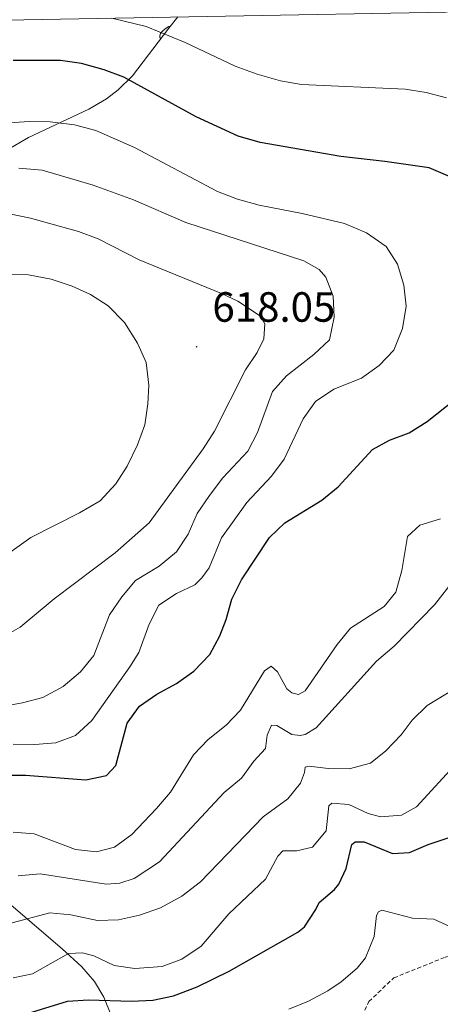
# Model space of a CAD drawing. Units: metres. Extents: x 624210 to 628718, y 4696758 to 4699808.
# Drawn here: x 626724 to 626824, y 4699277 to 4699510 of the extents above; entities that cross this region are included whole.
import ezdxf
from ezdxf.enums import TextEntityAlignment as Align

# ---------------------------------------------------------------- set-up
doc = ezdxf.new("R2010")
doc.units = ezdxf.units.M
doc.header["$MEASUREMENT"] = 0
doc.linetypes.add('TRAZOSX2', pattern=[1.5, 1, -0.5])
for name, color, linetype, lineweight in [('Carátula', 7, 'Continuous', 5), ('Level 21', 19, 'Continuous', 0), ('Level 35', 92, 'Continuous', 0), ('Level 36', 19, 'Continuous', 40), ('Level 4', 36, 'Continuous', 30), ('Level 41', 39, 'Continuous', 0), ('Level 5', 36, 'Continuous', 0), ('Level 61', 19, 'Continuous', 0), ('Level 7', 1, 'Continuous', 0)]:
    doc.layers.add(name, color=color, linetype=linetype, lineweight=lineweight)
doc.styles.add('Arial', font='ARIAL.TTF', dxfattribs={"height": 0.2})

# ---------------------------------------------------------------- blocks, each defined once
blk = doc.blocks.new('5PATER')
at = {"layer": 'Carátula', "linetype": 'Continuous', "lineweight": 5}
h = blk.add_hatch(color=250, dxfattribs=at)
edge = h.paths.add_edge_path()
edge.add_ellipse((0, 0), major_axis=(-1.33, -1.34), ratio=0.999422, start_angle=0, end_angle=360)

msp = doc.modelspace()

# ---------------------------------------------------------------- linework, layer by layer
at = {"layer": 'Level 21', "color": 19, "linetype": 'TRAZOSX2', "lineweight": 0}
msp.add_polyline3d([(626760.65, 4699207.45, 545.22), (626762.22, 4699223.39, 549.86), (626758.6, 4699234.59, 555.61), (626758.92, 4699242.17, 558.49), (626765.19, 4699247.77, 560.05), (626782.35, 4699251.39, 561.88), (626795.88, 4699261.28, 564.52), (626803.14, 4699268.86, 565.77), (626807.1, 4699277.75, 567.46), (626813.04, 4699283.35, 567.24), (626825.24, 4699288.29, 568.44), (626838.44, 4699290.93, 569.94), (626849.66, 4699288.95, 570.09)], dxfattribs=at)
at = {"layer": 'Level 35', "color": 92, "linetype": 'Continuous', "lineweight": 0, "ltscale": 0.5}
for points in [[(626761.84, 4699511.08, 603.2), (626759.74, 4699508.44, 604.04), (626751.06, 4699497.08, 608.85), (626747.71, 4699493.78, 610.45), (626744.91, 4699491.66, 611.58), (626740.71, 4699489.22, 613.08), (626726.46, 4699482.49, 617.78), (626716.06, 4699476.46, 620.44)], [(626716.76, 4699305.3, 594.74), (626734.46, 4699290.23, 585.66), (626739.07, 4699285.98, 583.22), (626742.1, 4699282.52, 581.36), (626744.29, 4699278.78, 579.67), (626747.97, 4699269.81, 576.71)]]:
    msp.add_polyline3d(points, dxfattribs=at)
at = {"layer": 'Level 36', "color": 92, "linetype": 'Continuous', "lineweight": 0}
msp.add_lwpolyline([(626757.79, 4699505.89), (626757.6, 4699506.16), (626757.54, 4699506.58), (626757.7, 4699507.1), (626758.18, 4699507.7), (626758.82, 4699508.23), (626759.72, 4699508.81), (626760.1, 4699508.89)], dxfattribs=at)
at = {"layer": 'Level 4', "color": 36, "linetype": 'Continuous', "lineweight": 30}
for points in [[(626830.67, 4699471.39, 600), (626821.42, 4699475.31, 600), (626810.93, 4699476.84, 600), (626800.46, 4699477.97, 600), (626781.32, 4699481.35, 600), (626776.14, 4699482.82, 600), (626766.21, 4699487.4, 600), (626749.08, 4699496.79, 600), (626744.4, 4699498.53, 600), (626738.97, 4699500, 600), (626734.02, 4699500.73, 600), (626722.77, 4699500.74, 600)], [(626776.91, 4699377.66, 600), (626783.59, 4699387.71, 600), (626787.17, 4699391.2, 600), (626795.96, 4699396.57, 600), (626799.84, 4699399.72, 600), (626807.97, 4699408.56, 600), (626812.01, 4699410.76, 600), (626816.69, 4699412.52, 600), (626820.97, 4699415.18, 600), (626827.81, 4699420.64, 600)], [(626714.94, 4699331.39, 600), (626725.74, 4699331.38, 600), (626740, 4699330.31, 600), (626744.9, 4699331.3, 600), (626747.15, 4699333.66, 600), (626749.8, 4699343.73, 600), (626752.76, 4699347.72, 600), (626756.85, 4699350.59, 600), (626761.56, 4699353.12, 600), (626765.62, 4699356.02, 600), (626769.43, 4699359.96, 600), (626771.82, 4699364.38, 600), (626773.33, 4699368.29, 600), (626774.64, 4699373.11, 600), (626776.91, 4699377.66, 600)], [(626725.2, 4699274.63, 575), (626735.67, 4699277.85, 575), (626740.66, 4699278.2, 575), (626750.82, 4699277.82, 575), (626755.94, 4699278.11, 575), (626760.83, 4699279.14, 575), (626766.42, 4699281.24, 575), (626773.97, 4699284.98, 575), (626790.29, 4699294.21, 575), (626791.86, 4699295.5, 575), (626794.58, 4699299.56, 575), (626795.37, 4699301.24, 575), (626798.98, 4699304.3, 575), (626800.02, 4699305.57, 575), (626801.78, 4699309.32, 575), (626803.09, 4699315.01, 575), (626803.85, 4699315.64, 575), (626805.98, 4699315.6, 575), (626812.76, 4699312.86, 575), (626816.79, 4699313.04, 575), (626821.22, 4699314.97, 575), (626825.95, 4699316.58, 575)]]:
    msp.add_polyline3d(points, dxfattribs=at)
at = {"layer": 'Level 5', "color": 36, "linetype": 'Continuous', "lineweight": 0}
for points in [[(626746.22, 4699510.8, 595), (626754.34, 4699508.81, 595), (626763.61, 4699505.03, 595), (626775.46, 4699499.41, 595), (626780.68, 4699497.49, 595), (626786.19, 4699495.89, 595), (626791.12, 4699495.07, 595), (626815.75, 4699493.94, 595), (626820.69, 4699493.16, 595), (626825.54, 4699491.89, 595)], [(626706.31, 4699484.98, 605), (626726.61, 4699486.32, 605), (626731.61, 4699486.23, 605), (626737.31, 4699485.53, 605), (626742.37, 4699484.12, 605), (626751.54, 4699480.1, 605), (626771.28, 4699469.71, 605), (626775.98, 4699467.91, 605), (626781.14, 4699466.44, 605), (626791.29, 4699464.52, 605), (626801.38, 4699462.15, 605), (626806.6, 4699459.92, 605), (626811.24, 4699456.68, 605), (626813.89, 4699452.52, 605), (626815.43, 4699447.48, 605), (626815.95, 4699442.5, 605), (626815.11, 4699437.27, 605), (626813.02, 4699432.12, 605), (626809.6, 4699428.46, 605), (626805.39, 4699425.5, 605), (626798.82, 4699422.86, 605), (626794.47, 4699419.94, 605), (626791.57, 4699415.86, 605), (626787.06, 4699406.27, 605), (626784.04, 4699402.28, 605), (626778.22, 4699396, 605), (626772.23, 4699387.67, 605), (626769.28, 4699380.5, 605), (626767.56, 4699378.12, 605), (626765.91, 4699376.47, 605), (626761.54, 4699374.45, 605), (626757.36, 4699371.7, 605), (626755.01, 4699367.17, 605), (626752.58, 4699360.49, 605), (626750.49, 4699357.04, 605), (626741.46, 4699344.33, 605), (626737.6, 4699340.82, 605), (626732.95, 4699339.04, 605), (626727.97, 4699338.63, 605), (626722.83, 4699338.75, 605)], [(626724.18, 4699475.22, 610), (626729.67, 4699474.76, 610), (626741.81, 4699471.24, 610), (626751.32, 4699467.76, 610), (626763.77, 4699462.39, 610), (626791.74, 4699453.28, 610), (626795.31, 4699451.24, 610), (626796.95, 4699449.37, 610), (626798.63, 4699444.89, 610), (626798.92, 4699439.9, 610), (626797.79, 4699434.53, 610), (626794.11, 4699431.05, 610), (626787.59, 4699426, 610), (626784.25, 4699422.28, 610), (626780.75, 4699412.6, 610), (626778.42, 4699408.17, 610), (626772.47, 4699401.86, 610), (626769.33, 4699397.64, 610), (626766.41, 4699393.42, 610), (626764.27, 4699388.5, 610), (626761.52, 4699384.32, 610), (626757.45, 4699380.94, 610), (626751.78, 4699377.54, 610), (626748.6, 4699373.68, 610), (626745.68, 4699369.36, 610), (626741.91, 4699359.75, 610), (626738.79, 4699355.85, 610), (626734.69, 4699352.42, 610), (626729.85, 4699349.81, 610), (626725.02, 4699348.53, 610), (626719.66, 4699347.6, 610)], [(626721.92, 4699464.43, 615), (626726.88, 4699463.42, 615), (626738.3, 4699460.22, 615), (626742.98, 4699458.48, 615), (626752.65, 4699453.53, 615), (626772.22, 4699445.53, 615), (626776.08, 4699443.7, 615), (626781.41, 4699440.13, 615), (626782.49, 4699438.34, 615), (626782.26, 4699434.77, 615), (626780.63, 4699431.58, 615), (626777.89, 4699427.47, 615), (626770.56, 4699412.95, 615), (626767.85, 4699408.75, 615), (626755.04, 4699391.2, 615), (626746.99, 4699384.11, 615), (626732.53, 4699373.19, 615), (626724.49, 4699366.46, 615), (626720.04, 4699363.94, 615)], [(626683.56, 4699450.48, 620), (626726.46, 4699449.96, 620), (626731.8, 4699448.91, 620), (626736.77, 4699447.25, 620), (626741.12, 4699445.32, 620), (626745.32, 4699442.62, 620), (626749.18, 4699438.66, 620), (626752.27, 4699433.73, 620), (626754.3, 4699429.16, 620), (626754.96, 4699423.85, 620), (626754.76, 4699419.35, 620), (626754.04, 4699414.4, 620), (626752.29, 4699409.7, 620), (626749.87, 4699404.64, 620), (626747.16, 4699400.44, 620), (626743.45, 4699396.44, 620), (626738.56, 4699393.55, 620), (626726.96, 4699387.75, 620), (626714.18, 4699378.61, 620)], [(626824.1, 4699392.1, 595), (626819.17, 4699390.67, 595), (626816.25, 4699387.98, 595), (626814.97, 4699379.91, 595), (626813.5, 4699374.79, 595), (626810.78, 4699371.36, 595), (626802.79, 4699366.22, 595), (626799.62, 4699362.35, 595), (626792.05, 4699351.35, 595), (626790.44, 4699350.55, 595), (626788.86, 4699350.89, 595), (626787.7, 4699351.89, 595), (626785.44, 4699355.87, 595), (626783.95, 4699357.23, 595), (626782.38, 4699356.14, 595), (626776.7, 4699346.84, 595), (626773.26, 4699343.22, 595), (626769.04, 4699339.82, 595), (626765.57, 4699336.23, 595), (626760.08, 4699327.34, 595), (626756.78, 4699323.53, 595), (626750.91, 4699317.36, 595), (626746.84, 4699314.31, 595), (626742.55, 4699313.26, 595), (626737.58, 4699313.75, 595), (626727.76, 4699317.47, 595), (626722.77, 4699317.89, 595)], [(626827.54, 4699377.9, 590), (626822.72, 4699371.76, 590), (626813.1, 4699361.97, 590), (626808.96, 4699358.41, 590), (626794.67, 4699342.58, 590), (626792.01, 4699341.07, 590), (626790.87, 4699340.82, 590), (626788.89, 4699341, 590), (626785.27, 4699343.16, 590), (626784.02, 4699343.25, 590), (626783.04, 4699340.84, 590), (626782.6, 4699337.74, 590), (626779.89, 4699334.7, 590), (626776.92, 4699330.68, 590), (626772.85, 4699327.26, 590), (626757.46, 4699310.9, 590), (626751.49, 4699306.95, 590), (626748.11, 4699305.8, 590), (626744.87, 4699305.57, 590), (626729.17, 4699307.99, 590), (626723.99, 4699307.53, 590)], [(626722.55, 4699296.41, 585), (626731.48, 4699298.8, 585), (626736.45, 4699298.3, 585), (626742.77, 4699296.96, 585), (626747.76, 4699297.13, 585), (626752.76, 4699298.21, 585), (626757.73, 4699299.97, 585), (626762.79, 4699302.69, 585), (626767.2, 4699306.12, 585), (626782.04, 4699321.5, 585), (626787.88, 4699325.78, 585), (626790.9, 4699329.54, 585), (626791.88, 4699332.01, 585), (626792.04, 4699333.31, 585), (626792.95, 4699333.56, 585), (626797.48, 4699332.97, 585), (626802.48, 4699332.9, 585), (626807.5, 4699334.26, 585), (626811.17, 4699337.19, 585), (626814.81, 4699340.93, 585), (626817.36, 4699344.42, 585), (626820.97, 4699347.88, 585), (626829.78, 4699353.28, 585)], [(626722.84, 4699283.41, 580), (626727.36, 4699284.35, 580), (626735.91, 4699289.13, 580), (626739.26, 4699289.3, 580), (626741.96, 4699288.6, 580), (626746.71, 4699286.29, 580), (626751.67, 4699285.62, 580), (626758.11, 4699286.1, 580), (626762.81, 4699287.79, 580), (626767.4, 4699290.86, 580), (626773.93, 4699298.54, 580), (626782.6, 4699306.77, 580), (626785.55, 4699312.18, 580), (626786.72, 4699313.45, 580), (626790.07, 4699313.46, 580), (626793.79, 4699314.36, 580), (626796.98, 4699318.23, 580), (626797.67, 4699324.11, 580), (626798.38, 4699324.77, 580), (626802.39, 4699324.42, 580), (626806.94, 4699322.34, 580), (626809.85, 4699321.51, 580), (626814.86, 4699321.92, 580), (626818.44, 4699323.91, 580), (626828.13, 4699334.49, 580)], [(626788.15, 4699275.99, 570), (626792.81, 4699277.81, 570), (626797.36, 4699280.26, 570), (626800.56, 4699282.41, 570), (626804.38, 4699285.63, 570), (626806.35, 4699288.13, 570), (626808.39, 4699293.17, 570), (626808.96, 4699298.11, 570), (626809.42, 4699298.98, 570), (626810.23, 4699299.41, 570), (626817.49, 4699297.48, 570), (626822.49, 4699297.25, 570), (626832.32, 4699292.81, 570)]]:
    msp.add_polyline3d(points, dxfattribs=at)
at = {"layer": 'Level 61', "color": 19, "linetype": 'Continuous', "lineweight": 0}
msp.add_lwpolyline([(625127.06, 4697167.38), (625085.62, 4699480.61), (628512.82, 4699542.91), (628555.4, 4697229.66), (625127.06, 4697167.38)], close=True, dxfattribs=at)

# ---------------------------------------------------------------- block references
at = {"layer": 'Level 7', "color": 19, "linetype": 'Continuous', "lineweight": 0, "xscale": 0.09999983015004542, "yscale": 0.09999983015004542}
msp.add_blockref('5PATER', (626766.28, 4699432.9, 618.06), dxfattribs=at)

# ---------------------------------------------------------------- texts
at = {"layer": 'Level 41', "color": 19, "linetype": 'Continuous', "lineweight": 0, "style": 'Arial'}
msp.add_text('618.05', height=7, dxfattribs=at).set_placement((626770.03, 4699436.65, 618.06), align=Align.BOTTOM_LEFT)

doc.saveas('drawing.dxf')
